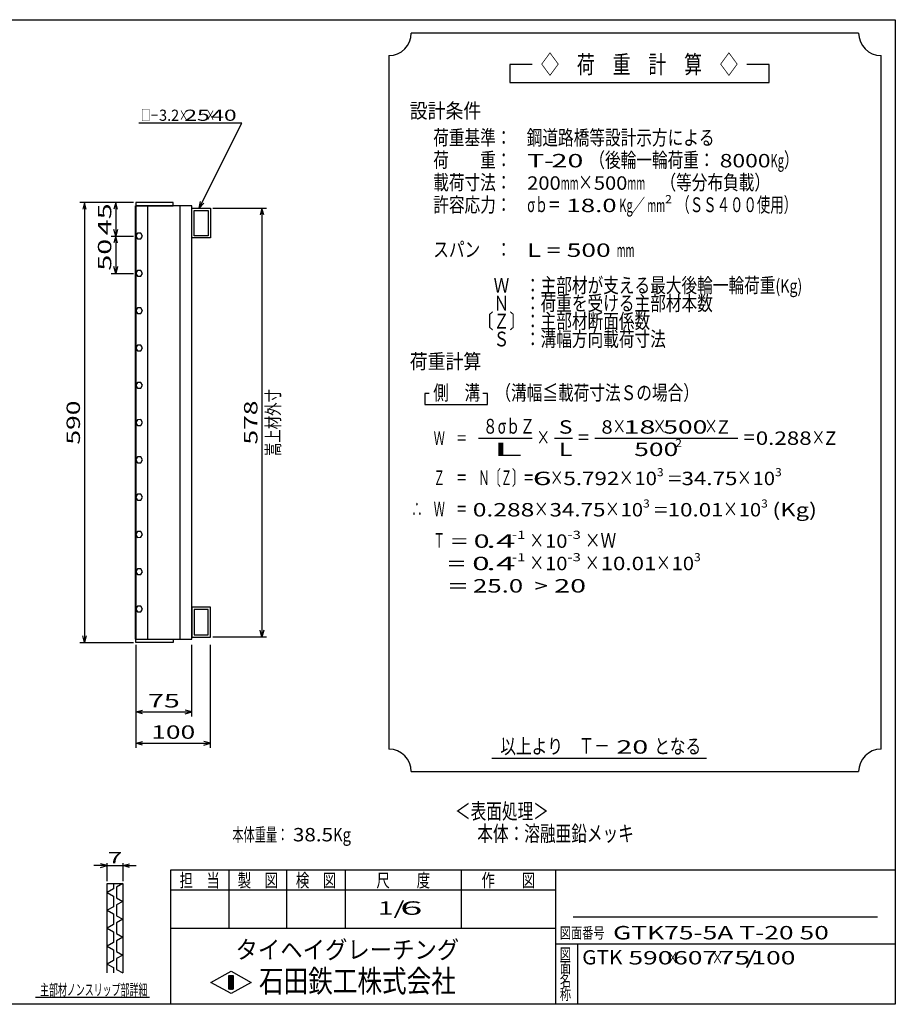
# Model space of a CAD drawing. Units: millimetres. Extents: x -182 to 173, y -128 to 105.
# Drawn here: x -23 to 173, y -115 to 105 of the extents above; entities that cross this region are included whole.
import ezdxf
from ezdxf.enums import TextEntityAlignment as Align

# ---------------------------------------------------------------- set-up
doc = ezdxf.new("R2010")
doc.units = ezdxf.units.MM
doc.header["$LTSCALE"] = 0.25
for name, color, linetype in [('16', 7, 'Continuous'), ('22', 7, 'Continuous'), ('24', 7, 'Continuous'), ('32', 7, 'Continuous')]:
    doc.layers.add(name, color=color, linetype=linetype)
doc.styles.add('dcStyle0', font='txt.shx', dxfattribs={"width": 0.833333, "bigfont": 'bigfont'})

msp = doc.modelspace()

# ---------------------------------------------------------------- linework, layer by layer
at = {"color": 150, "linetype": 'Continuous', "lineweight": 25}
for p, q in [((-172.9, 105.35), (173.1, 105.35)), ((173.1, 105.35), (173.1, -114.65)), ((173.1, -84.65), (11.1, -84.65)), ((11.1, -84.65), (11.1, -114.65)), ((24.1, -84.65), (24.1, -97.65)), ((37.1, -97.65), (37.1, -84.65)), ((50.1, -84.65), (50.1, -97.65)), ((76.1, -97.65), (76.1, -84.65)), ((97.1, -84.65), (97.1, -114.65)), ((97.1, -89.15), (11.1, -89.15)), ((169.1, -95.15), (101.1, -95.15)), ((11.1, -97.65), (97.1, -97.65)), ((97.1, -101.15), (173.1, -101.15)), ((102.1, -114.65), (102.1, -101.15)), ((20.1, -109.75), (24.6, -107.25)), ((24.6, -107.25), (29.1, -109.75)), ((24.6, -112.25), (20.1, -109.75)), ((24.1, -108.25), (25.1, -108.25)), ((24.1, -111.25), (24.1, -108.25)), ((24.1, -108.25), (24.3, -108.25)), ((24.3, -108.25), (24.3, -111.25)), ((24.5, -111.25), (24.5, -108.25)), ((24.5, -108.25), (24.7, -108.25)), ((29.1, -109.75), (24.6, -112.25)), ((24.7, -108.25), (24.7, -111.25)), ((24.9, -111.25), (24.9, -108.25)), ((24.9, -108.25), (25.1, -108.25)), ((25.1, -108.25), (25.1, -111.25)), ((25.1, -108.25), (25.1, -111.25)), ((25.1, -111.25), (24.1, -111.25)), ((24.3, -111.25), (24.5, -111.25)), ((24.7, -111.25), (24.9, -111.25)), ((173.1, -114.65), (-172.9, -114.65))]:
    msp.add_line(p, q, dxfattribs=at)
at = {"layer": '16', "color": 3, "linetype": 'Continuous', "lineweight": 25}
for p, q in [((11.67, 64.5), (3.33, 64.5)), ((3.33, 64.5), (3.33, 63.75)), ((11.67, 63.75), (11.67, 64.5)), ((3.22, -33.08), (3.22, 63.75)), ((3.22, 63.75), (3.33, 63.75)), ((3.33, 63.75), (11.67, 63.75)), ((3.33, 63.75), (3.33, -33.08)), ((15.83, 63.75), (3.33, 63.75)), ((5.92, 63.75), (5.92, -33.08)), ((13.25, -33.08), (13.25, 63.75)), ((15.83, -33.08), (15.83, 63.75)), ((15.83, 63.25), (20, 63.25)), ((15.83, 56.58), (15.83, 63.25)), ((16.33, 62.75), (19.5, 62.75)), ((16.33, 57.08), (16.33, 62.75)), ((19.5, 62.75), (19.5, 57.08)), ((20, 63.25), (20, 56.58)), ((3.7, 57.65), (3.33, 56.99)), ((4.45, 57.65), (3.7, 57.65)), ((4.83, 57), (4.45, 57.65)), ((3.33, 56.99), (3.71, 56.35)), ((3.71, 56.35), (4.46, 56.35)), ((4.46, 56.35), (4.83, 57.01)), ((20, 56.58), (15.83, 56.58)), ((19.5, 57.08), (16.33, 57.08)), ((3.7, 49.31), (3.33, 48.66)), ((3.33, 48.66), (3.71, 48.01)), ((4.45, 49.32), (3.7, 49.31)), ((4.83, 48.67), (4.45, 49.32)), ((4.46, 48.02), (4.83, 48.67)), ((3.71, 48.01), (4.46, 48.02)), ((3.7, 40.98), (3.33, 40.33)), ((3.33, 40.33), (3.71, 39.68)), ((4.45, 40.99), (3.7, 40.98)), ((3.71, 39.68), (4.46, 39.69)), ((4.83, 40.33), (4.45, 40.99)), ((4.46, 39.69), (4.83, 40.34)), ((3.7, 32.65), (3.33, 31.99)), ((3.33, 31.99), (3.71, 31.35)), ((4.45, 32.65), (3.7, 32.65)), ((3.71, 31.35), (4.46, 31.35)), ((4.83, 32), (4.45, 32.65)), ((4.46, 31.35), (4.83, 32.01)), ((3.7, 24.31), (3.33, 23.66)), ((4.45, 24.32), (3.7, 24.31)), ((4.83, 23.67), (4.45, 24.32)), ((3.33, 23.66), (3.71, 23.01)), ((3.71, 23.01), (4.46, 23.02)), ((4.46, 23.02), (4.83, 23.67)), ((3.7, 15.98), (3.33, 15.33)), ((4.45, 15.99), (3.7, 15.98)), ((4.83, 15.33), (4.45, 15.99)), ((3.33, 15.33), (3.71, 14.68)), ((3.71, 14.68), (4.46, 14.69)), ((4.46, 14.69), (4.83, 15.34)), ((3.7, 7.65), (3.33, 6.99)), ((3.33, 6.99), (3.71, 6.35)), ((4.45, 7.65), (3.7, 7.65)), ((4.83, 7), (4.45, 7.65)), ((4.46, 6.35), (4.83, 7.01)), ((3.71, 6.35), (4.46, 6.35)), ((3.7, -0.69), (3.33, -1.34)), ((3.33, -1.34), (3.71, -1.99)), ((4.45, -0.68), (3.7, -0.69)), ((3.71, -1.99), (4.46, -1.98)), ((4.83, -1.33), (4.45, -0.68)), ((4.46, -1.98), (4.83, -1.33)), ((3.7, -9.02), (3.33, -9.67)), ((3.33, -9.67), (3.71, -10.32)), ((4.45, -9.01), (3.7, -9.02)), ((3.71, -10.32), (4.46, -10.31)), ((4.83, -9.67), (4.45, -9.01)), ((4.46, -10.31), (4.83, -9.66)), ((3.7, -17.35), (3.33, -18.01)), ((4.45, -17.35), (3.7, -17.35)), ((4.83, -18), (4.45, -17.35)), ((3.33, -18.01), (3.71, -18.65)), ((3.71, -18.65), (4.46, -18.65)), ((4.46, -18.65), (4.83, -17.99)), ((3.7, -25.69), (3.33, -26.34)), ((3.33, -26.34), (3.71, -26.99)), ((4.45, -25.68), (3.7, -25.69)), ((4.83, -26.33), (4.45, -25.68)), ((4.46, -26.98), (4.83, -26.33)), ((20, -25.92), (15.83, -25.92)), ((15.83, -25.92), (15.83, -32.58)), ((20, -32.58), (20, -25.92)), ((3.71, -26.99), (4.46, -26.98)), ((19.5, -26.42), (16.33, -26.42)), ((16.33, -26.42), (16.33, -32.08)), ((19.5, -32.08), (19.5, -26.42)), ((15.83, -32.58), (20, -32.58)), ((16.33, -32.08), (19.5, -32.08)), ((3.33, -33.08), (3.22, -33.08)), ((3.33, -33.08), (11.67, -33.08)), ((3.33, -33.83), (3.33, -33.08)), ((3.33, -33.08), (15.83, -33.08)), ((11.67, -33.83), (3.33, -33.83)), ((11.67, -33.08), (11.67, -33.83))]:
    msp.add_line(p, q, dxfattribs=at)
at = {"layer": '22', "color": 4, "linetype": 'Continuous', "lineweight": 25}
for p, q in [((27, 82.25), (4, 82.25)), ((17.5, 63.25), (27, 82.25)), ((2.83, 64.5), (-9.17, 64.5)), ((-8.17, 64.5), (-8.57, 63)), ((-7.77, 63), (-8.17, 64.5)), ((-8.17, 64.5), (-8.17, -33.83)), ((2.83, 64.5), (-2.17, 64.5)), ((-1.17, 64.5), (-1.57, 63)), ((-0.77, 63), (-1.17, 64.5)), ((-1.17, 64.5), (-1.17, 57)), ((17.5, 63.25), (17.8, 64.71)), ((17.5, 63.25), (18.5, 64.35)), ((20.5, 63.25), (32.5, 63.25)), ((31.5, 63.25), (31.1, 61.75)), ((31.9, 61.75), (31.5, 63.25)), ((31.5, 63.25), (31.5, -32.58)), ((-1.17, 57), (-1.57, 58.5)), ((-0.77, 58.5), (-1.17, 57)), ((-2.17, 57), (2.83, 57)), ((-1.17, 57), (-1.57, 55.5)), ((-0.77, 55.5), (-1.17, 57)), ((-1.17, 57), (-1.17, 48.67)), ((-2.17, 48.67), (2.83, 48.67)), ((-1.17, 48.67), (-1.57, 50.17)), ((-0.77, 50.17), (-1.17, 48.67)), ((-8.17, -33.83), (-8.57, -32.33)), ((-7.77, -32.33), (-8.17, -33.83)), ((32.5, -32.58), (20.5, -32.58)), ((31.5, -32.58), (31.1, -31.08)), ((31.9, -31.08), (31.5, -32.58)), ((-9.17, -33.83), (2.83, -33.83)), ((3.33, -34.33), (3.33, -50.33)), ((3.33, -34.33), (3.33, -57.33)), ((15.83, -50.33), (15.83, -34.33)), ((20, -57.33), (20, -34.33)), ((3.33, -49.33), (4.83, -48.93)), ((4.83, -49.73), (3.33, -49.33)), ((3.33, -49.33), (15.83, -49.33)), ((15.83, -49.33), (14.33, -48.93)), ((14.33, -49.73), (15.83, -49.33)), ((3.33, -56.33), (4.83, -55.93)), ((4.83, -56.73), (3.33, -56.33)), ((3.33, -56.33), (20, -56.33)), ((20, -56.33), (18.5, -55.93)), ((18.5, -56.73), (20, -56.33))]:
    msp.add_line(p, q, dxfattribs=at)
at = {"layer": '24', "color": 4, "linetype": 'Continuous', "lineweight": 25}
for p, q in [((164.9, 102.35), (64.9, 102.35)), ((59.9, 97.35), (59.9, -57.65)), ((169.9, -57.65), (169.9, 97.35)), ((91.9, 95.35), (86.9, 95.35)), ((86.9, 95.35), (86.9, 91.35)), ((144.9, 95.35), (139.9, 95.35)), ((144.9, 91.35), (144.9, 95.35)), ((86.9, 91.35), (144.9, 91.35)), ((68.9, 21.85), (67.9, 21.85)), ((67.9, 21.85), (67.9, 19.35)), ((81.9, 21.85), (80.9, 21.85)), ((81.9, 19.35), (81.9, 21.85)), ((67.9, 19.35), (81.9, 19.35)), ((79.9, 11.85), (91.9, 11.85)), ((96.9, 11.85), (100.9, 11.85)), ((105.9, 11.85), (137.9, 11.85)), ((82.9, -59.65), (130.9, -59.65)), ((64.9, -62.65), (164.9, -62.65))]:
    msp.add_line(p, q, dxfattribs=at)
for centre, start, end in [((59.9, 102.35), 270, 0), ((169.9, 102.35), 180, 270), ((59.9, -62.65), 0, 90), ((169.9, -62.65), 90, 180)]:
    msp.add_arc(centre, 5, start, end, dxfattribs=at)
at = {"layer": '32', "color": 4, "linetype": 'Continuous', "lineweight": 25}
for p, q in [((-3.1, -83.65), (-4.6, -83.25)), ((-3.1, -87.15), (-3.1, -83.15)), ((0.4, -83.15), (0.4, -87.15)), ((0.4, -83.65), (1.9, -83.25)), ((-3.1, -83.65), (-6.1, -83.65)), ((-4.6, -84.05), (-3.1, -83.65)), ((-3.1, -83.65), (0.4, -83.65)), ((1.9, -84.05), (0.4, -83.65)), ((0.4, -83.65), (3.4, -83.65)), ((-3.1, -87.65), (0.4, -87.65)), ((-3.1, -107.65), (-3.1, -87.65)), ((-1.7, -87.65), (-1.7, -88.85)), ((0.4, -87.65), (-1, -88.45)), ((0.4, -87.65), (0.4, -107.65)), ((-1.7, -88.85), (-3.1, -89.65)), ((-3.1, -89.65), (-1.7, -90.45)), ((-1, -88.45), (-1, -90.85)), ((-1.7, -90.45), (-1.7, -92.85)), ((-1, -90.85), (0.4, -91.65)), ((0.4, -91.65), (-1, -92.45)), ((-1.7, -92.85), (-3.1, -93.65)), ((-3.1, -93.65), (-1.7, -94.45)), ((-1.7, -94.45), (-1.7, -96.85)), ((-1, -92.45), (-1, -94.85)), ((-1, -94.85), (0.4, -95.65)), ((0.4, -95.65), (-1, -96.45)), ((-1, -96.45), (-1, -98.85)), ((-1.7, -96.85), (-3.1, -97.65)), ((-3.1, -97.65), (-1.7, -98.45)), ((-1.7, -98.45), (-1.7, -100.85)), ((-1, -98.85), (0.4, -99.65)), ((-1.7, -100.85), (-3.1, -101.65)), ((0.4, -99.65), (-1, -100.45)), ((-1, -100.45), (-1, -102.85)), ((-3.1, -101.65), (-1.7, -102.45)), ((-1.7, -102.45), (-1.7, -104.85)), ((-1, -102.85), (0.4, -103.65)), ((-1.7, -104.85), (-3.1, -105.65)), ((0.4, -103.65), (-1, -104.45)), ((-1, -104.45), (-1, -106.85)), ((-3.1, -105.65), (-1.7, -106.45)), ((-1.7, -106.45), (-1.7, -107.65)), ((-1, -106.85), (0.4, -107.65)), ((6.4, -113.15), (-19.1, -113.15))]:
    msp.add_line(p, q, dxfattribs=at)

# ---------------------------------------------------------------- texts
at = {"color": 150, "style": 'dcStyle0', "width": 0.833333}
for s, height, p, p2 in [('担\u3000当', 3, (13.1, -88.45), (22.1, -88.45)), ('製\u3000図', 3, (26.1, -88.45), (35.1, -88.45)), ('検\u3000図', 3, (39.1, -88.45), (48.1, -88.45)), ('尺\u3000\u3000度', 3, (57.1, -88.45), (69.1, -88.45)), ('作\u3000\u3000図', 3, (80.6, -88.45), (92.6, -88.45)), ('図面番号', 2.5, (98.1, -99.95), (108.1, -99.95)), ('図', 2.5, (98.1, -104.65), (100.6, -104.65)), ('面', 2.5, (98.1, -107.65), (100.6, -107.65)), ('名', 2.5, (98.1, -110.65), (100.6, -110.65)), ('称', 2.5, (98.1, -113.65), (100.6, -113.65))]:
    msp.add_text(s, height=height, dxfattribs=at).set_placement(p, p2, align=Align.FIT)
at = {"color": 222, "style": 'dcStyle0'}
for s, height, width, p, p2 in [('タイヘイグレーチング', 4, 1.041667, (25.6, -104.45), (75.6, -104.45)), ('石田鉄工株式会社', 5, 0.846154, (30.85, -111.95), (74.85, -111.95))]:
    msp.add_text(s, height=height, dxfattribs=dict(at, width=width)).set_placement(p, p2, align=Align.FIT)
at = {"layer": '22', "color": 2, "style": 'dcStyle0'}
for s, height, width, p, p2 in [('□－', 2.5, 0.666667, (4.5, 82.75), (8.5, 82.75)), ('3.2', 2.5, 0.6, (8.5, 82.75), (13, 82.75)), ('×', 2.5, 0.666667, (13, 82.75), (15, 82.75)), (' 25 ', 2.5, 0.8, (13, 82.75), (21, 82.75)), ('×', 2.5, 0.666667, (19, 82.75), (21, 82.75)), (' 40 ', 2.5, 0.8, (19, 82.75), (27, 82.75)), (' 75 ', 3, 0.833333, (4.58, -48.33), (14.58, -48.33)), (' 100 ', 3, 0.833333, (5.42, -55.33), (17.92, -55.33)), ('＜表面処理＞', 3.5, 0.744681, (74.65, -73.25), (95.65, -73.25)), ('本体：溶融亜鉛メッキ', 3.5, 0.744681, (79.65, -78.25), (114.65, -78.25)), ('本体重量：', 3, 0.694444, (24.9, -78.25), (37.4, -78.25)), (' 38.5', 3, 0.666667, (37.4, -78.25), (47.4, -78.25)), ('Kg', 3, 0.666667, (47.4, -78.25), (51.4, -78.25)), ('GTK75-5A T-20 50       ', 3, 0.833333, (110, -100.15), (167.5, -100.15)), ('GTK', 3.2, 0.9375, (103.1, -105.75), (112.1, -105.75)), (' 590 ', 3, 0.833333, (112.1, -105.75), (124.6, -105.75)), ('×', 3, 0.694444, (122.1, -105.75), (124.6, -105.75)), (' 607 ', 3, 0.833333, (122.1, -105.75), (134.6, -105.75)), ('×', 3, 0.694444, (132.1, -105.75), (134.6, -105.75)), (' 75 ', 3, 0.833333, (132.1, -105.75), (142.1, -105.75)), ('/', 3, 0.833333, (139.6, -105.75), (142.1, -105.75)), (' 100 ', 3, 0.833333, (139.6, -105.75), (152.1, -105.75))]:
    msp.add_text(s, height=height, dxfattribs=dict(at, width=width)).set_placement(p, p2, align=Align.FIT)
at = {"layer": '22', "color": 2, "style": 'dcStyle0', "width": 0.833333}
for s, p, p2 in [(' 45 ', (-2.17, 55.75), (-2.17, 65.75)), (' 50 ', (-2.17, 47.83), (-2.17, 57.83)), ('嵩上材外寸', (35.5, 7.83), (35.5, 22.83)), (' 590 ', (-9.17, 9.08), (-9.17, 21.58)), (' 578 ', (30.5, 9.08), (30.5, 21.58))]:
    msp.add_text(s, height=3, rotation=90, dxfattribs=at).set_placement(p, p2, align=Align.FIT)
at = {"layer": '22', "color": 2, "style": 'dcStyle0'}
for s, p, p2 in [('1/', (57.4, -94.65), (63.4, -94.65)), (' 6 ', (60.4, -94.65), (69.4, -94.65))]:
    msp.add_text(s, height=3, dxfattribs=at).set_placement(p, p2, align=Align.FIT)
at = {"layer": '24', "color": 2, "style": 'dcStyle0'}
for s, height, width, p, p2 in [('◇\u3000荷\u3000重\u3000計\u3000算\u3000◇', 4, 0.833333, (93.9, 93.35), (137.9, 93.35)), ('設計条件', 3.3, 0.858369, (64.55, 83.35), (80.55, 83.35)), ('荷重基準：\u3000', 3.3, 0.841346, (69.8, 77.35), (90.8, 77.35)), ('鋼道路橋等設計示方による', 3.3, 0.841346, (90.7, 77.35), (132.7, 77.35)), ('荷\u3000\u3000重：\u3000', 3.3, 0.841346, (69.8, 72.35), (90.8, 72.35)), (' 20 ', 3, 0.833333, (94.8, 72.35), (104.8, 72.35)), ('（後輪一輪荷重：', 3.3, 0.841346, (104.7, 72.35), (132.7, 72.35)), (' 8000', 3, 0.833333, (132.7, 72.35), (145.2, 72.35)), ('Kg', 3, 0.5, (145.2, 72.35), (148.2, 72.35)), ('）', 3.3, 0.833333, (148.2, 72.35), (151.5, 72.35)), ('載荷寸法：\u3000', 3.3, 0.841346, (69.8, 67.35), (90.8, 67.35)), ('200', 3, 0.833333, (90.8, 67.35), (98.3, 67.35)), ('×', 3.3, 0.833333, (102.2, 67.35), (105.5, 67.35)), ('500', 3, 0.833333, (105.7, 67.35), (113.2, 67.35)), ('\u3000（等分布負載）', 3.3, 0.841346, (117.1, 67.35), (145.1, 67.35)), ('mm', 3, 0.666667, (98.3, 67.35), (102.3, 67.35)), ('mm', 3, 0.666667, (113.2, 67.35), (117.2, 67.35)), ('許容応力：\u3000', 3.3, 0.841346, (69.8, 62.35), (90.8, 62.35)), ('2', 1.8, 0.833333, (121.65, 64.35), (123.15, 64.35)), ('（ＳＳ４００使用）', 3.3, 0.757576, (124.15, 62.35), (151.15, 62.35)), ('σｂ＝', 3.3, 0.631313, (90.8, 62.35), (98.3, 62.35)), (' 18.0', 3, 0.833333, (98.3, 62.35), (110.8, 62.35)), ('Kg', 3, 0.5, (111.4, 62.35), (114.4, 62.35)), ('／', 3, 0.833333, (114.15, 62.35), (117.15, 62.35)), ('mm', 3, 0.666667, (117.65, 62.35), (121.65, 62.35)), ('スパン\u3000：\u3000', 3.3, 0.841346, (69.8, 52.35), (90.8, 52.35)), ('L =', 3, 0.833333, (90.8, 52.35), (98.3, 52.35)), (' 500 ', 3, 0.833333, (98.3, 52.35), (110.8, 52.35)), ('mm', 3, 0.666667, (110.8, 52.35), (114.8, 52.35)), ('\u3000Ｗ\u3000：主部材が支える最大後輪一輪荷重', 3.3, 0.841346, (79.8, 44.35), (146.3, 44.35)), ('(Kg)', 3, 0.5, (146.3, 44.35), (152.3, 44.35)), ('\u3000Ｎ\u3000：荷重を受ける主部材本数', 3.3, 0.841346, (79.8, 40.35), (132.3, 40.35)), ('〔Ｚ〕：主部材断面係数', 3.3, 0.841346, (79.8, 36.35), (118.3, 36.35)), ('\u3000Ｓ\u3000：溝幅方向載荷寸法', 3.3, 0.841346, (79.8, 32.35), (121.8, 32.35)), ('荷重計算', 3.3, 0.858369, (64.55, 27.35), (80.55, 27.35)), ('\u3000（溝幅≦載荷寸法Ｓの場合）', 3.3, 0.841346, (80.2, 20.35), (129.2, 20.35)), ('側\u3000溝', 3.3, 0.841346, (69.8, 20.35), (80.3, 20.35)), ('８', 3.3, 0.833333, (80.9, 12.85), (84.2, 12.85)), ('σｂ', 3.3, 0.631313, (84.2, 12.85), (89.2, 12.85)), ('Ｚ', 3.3, 0.833333, (89.2, 12.85), (92.5, 12.85)), ('8', 3, 0.833333, (107.4, 12.85), (109.9, 12.85)), ('×', 3.3, 0.757576, (109.9, 12.85), (112.9, 12.85)), (' 18 ', 3, 0.833333, (110.9, 12.85), (120.9, 12.85)), ('×', 3.3, 0.757576, (118.9, 12.85), (121.9, 12.85)), (' 500 ', 3, 0.833333, (119.9, 12.85), (132.4, 12.85)), ('×', 3.3, 0.757576, (130.4, 12.85), (133.4, 12.85)), ('Z', 3, 0.833333, (133.4, 12.85), (135.9, 12.85)), ('Ｗ\u3000＝', 3, 0.694444, (69.9, 10.35), (77.4, 10.35)), ('×', 3.3, 0.757576, (92.9, 10.35), (95.9, 10.35)), ('0.288', 3, 0.833333, (141.9, 10.35), (154.4, 10.35)), ('×', 3.3, 0.757576, (154.4, 10.35), (157.4, 10.35)), ('Z', 3, 0.833333, (157.4, 10.35), (159.9, 10.35)), ('＝', 3.3, 0.757576, (101.9, 10.35), (104.9, 10.35)), ('2', 1.8, 0.833333, (123.9, 9.85), (125.4, 9.85)), ('＝', 3.3, 0.757576, (138.9, 10.35), (141.9, 10.35)), (' 500 ', 3, 0.833333, (113.4, 7.85), (125.9, 7.85)), ('Ｚ\u3000＝\u3000Ｎ〔Ｚ〕＝', 3.3, 0.631313, (69.9, 1.35), (92.4, 1.35)), (' 6 ', 3, 0.833333, (90.4, 1.35), (97.9, 1.35)), ('×', 3.3, 0.757576, (95.9, 1.35), (98.9, 1.35)), ('5.792', 3, 0.833333, (98.9, 1.35), (111.4, 1.35)), ('×', 3.3, 0.833333, (111.3, 1.35), (114.6, 1.35)), ('10', 3, 0.833333, (114.8, 1.35), (119.8, 1.35)), ('3', 1.8, 0.833333, (119.8, 3.35), (121.3, 3.35)), ('34.75', 3, 0.833333, (125.3, 1.35), (137.8, 1.35)), ('×', 3.3, 0.833333, (137.7, 1.35), (141, 1.35)), ('10', 3, 0.833333, (141.2, 1.35), (146.2, 1.35)), ('3', 1.8, 0.833333, (146.2, 3.35), (147.7, 3.35)), ('3', 1.8, 0.833333, (116.7, -3.65), (118.2, -3.65)), ('3', 1.8, 0.833333, (143.1, -3.65), (144.6, -3.65)), ('∴\u3000Ｗ\u3000＝', 3.3, 0.631313, (64.9, -5.65), (77.4, -5.65)), (' 0.288', 3, 0.833333, (77.4, -5.65), (92.4, -5.65)), ('×', 3.3, 0.833333, (92.3, -5.65), (95.6, -5.65)), ('34.75', 3, 0.833333, (95.8, -5.65), (108.3, -5.65)), ('×', 3.3, 0.833333, (108.2, -5.65), (111.5, -5.65)), ('10', 3, 0.833333, (111.7, -5.65), (116.7, -5.65)), ('10.01', 3, 0.833333, (122.2, -5.65), (134.7, -5.65)), ('×', 3.3, 0.833333, (134.6, -5.65), (137.9, -5.65)), ('10', 3, 0.833333, (138.1, -5.65), (143.1, -5.65)), ('(Kg)', 3, 0.833333, (145.6, -5.65), (155.6, -5.65)), ('Ｔ', 3.3, 0.631313, (69.9, -12.65), (72.4, -12.65)), (' = 0', 3, 0.833333, (72.4, -12.65), (82.4, -12.65)), (' .4 ', 3, 0.833333, (79.9, -12.65), (89.9, -12.65)), ('-1', 1.8, 0.833333, (87.4, -10.65), (90.4, -10.65)), ('×', 3.3, 0.833333, (91.3, -12.65), (94.6, -12.65)), ('10', 3, 0.833333, (94.8, -12.65), (99.8, -12.65)), ('-3', 1.8, 0.833333, (99.8, -10.65), (102.8, -10.65)), ('×Ｗ', 3.3, 0.841346, (103.7, -12.65), (110.7, -12.65)), ('  = 0', 3, 0.833333, (69.9, -17.65), (82.4, -17.65)), (' .4 ', 3, 0.833333, (79.9, -17.65), (89.9, -17.65)), ('-1', 1.8, 0.833333, (87.4, -15.65), (90.4, -15.65)), ('×', 3.3, 0.833333, (91.3, -17.65), (94.6, -17.65)), ('10', 3, 0.833333, (94.8, -17.65), (99.8, -17.65)), ('-3', 1.8, 0.833333, (99.8, -15.65), (102.8, -15.65)), ('×', 3.3, 0.833333, (103.7, -17.65), (107, -17.65)), ('10.01', 3, 0.833333, (107.2, -17.65), (119.7, -17.65)), ('×', 3.3, 0.833333, (119.6, -17.65), (122.9, -17.65)), ('10', 3, 0.833333, (123.1, -17.65), (128.1, -17.65)), ('3', 1.8, 0.833333, (128.1, -15.65), (129.6, -15.65)), (' 25.0', 3, 0.833333, (77.4, -22.65), (89.9, -22.65)), (' 20 ', 3, 0.833333, (95.4, -22.65), (105.4, -22.65)), ('  =', 3, 0.833333, (69.9, -22.65), (77.4, -22.65)), ('以上より\u3000', 3.3, 0.841346, (84.8, -58.65), (102.3, -58.65)), ('Ｔ－', 3.5, 0.833333, (102.3, -58.65), (109.3, -58.65)), (' 20 ', 3, 0.833333, (109.3, -58.65), (119.3, -58.65)), ('となる', 3.3, 0.841346, (119.2, -58.65), (129.7, -58.65))]:
    msp.add_text(s, height=height, dxfattribs=dict(at, width=width)).set_placement(p, p2, align=Align.FIT)
for s, p, p2 in [('T-', (90.8, 72.35), (96.8, 72.35)), ('S', (97.9, 12.85), (100.9, 12.85)), (' L ', (80.4, 7.85), (92.4, 7.85)), ('L', (97.9, 7.85), (100.9, 7.85)), ('=', (122.3, 1.35), (125.3, 1.35)), ('=', (119.2, -5.65), (122.2, -5.65)), ('>', (92.4, -22.65), (95.4, -22.65))]:
    msp.add_text(s, height=3, dxfattribs=at).set_placement(p, p2, align=Align.FIT)
at = {"layer": '32', "color": 2, "style": 'dcStyle0'}
for s, width, p, p2 in [(' 7 ', 0.8, (-4.35, -83.15), (1.65, -83.15)), ('主部材ノンスリップ部詳細', 0.666667, (-18.1, -112.65), (5.9, -112.65))]:
    msp.add_text(s, height=2.5, dxfattribs=dict(at, width=width)).set_placement(p, p2, align=Align.FIT)

doc.saveas('drawing.dxf')
